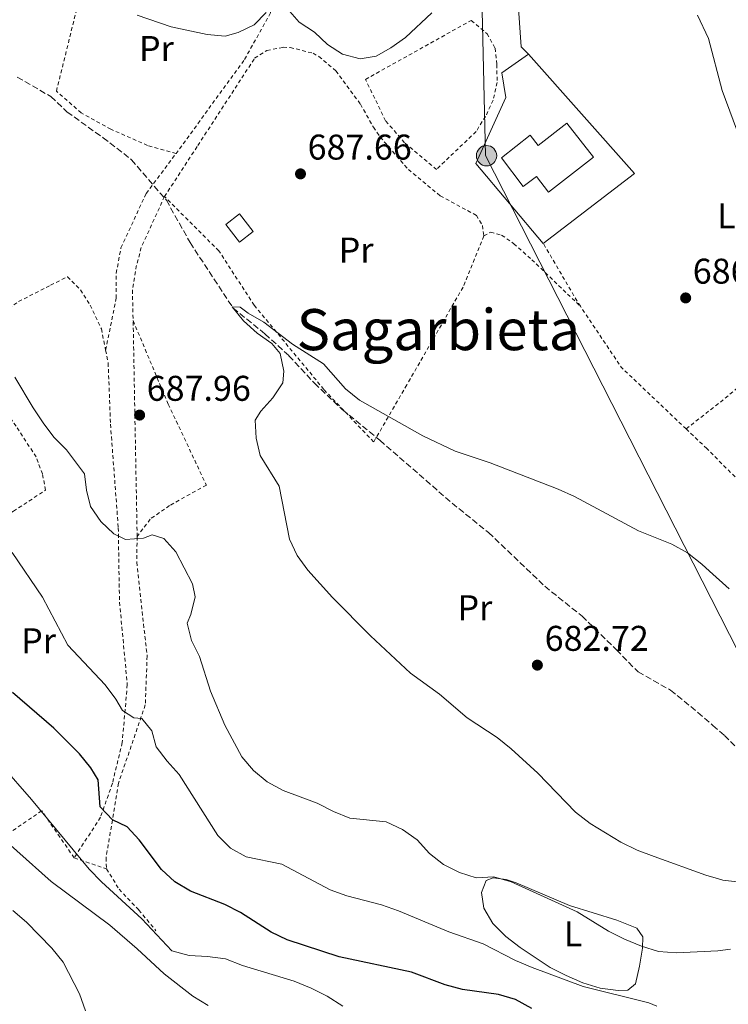
# Model space of a CAD drawing. Units: metres. Extents: x 586543 to 589968, y 4763680 to 4766038.
# Drawn here: x 588098 to 588296, y 4765403 to 4765679 of the extents above; entities that cross this region are included whole.
import ezdxf
from ezdxf.enums import TextEntityAlignment as Align

# ---------------------------------------------------------------- set-up
doc = ezdxf.new("R2010")
doc.units = ezdxf.units.M
doc.header["$MEASUREMENT"] = 0
doc.linetypes.add('DGN Style 2', pattern=[1.7399219301090239, 1.043953158065414, -0.6959687720436097])
doc.linetypes.add('DGN Style 3', pattern=[2.435890702152634, 1.739921930109024, -0.6959687720436097])
for name, color, linetype, lineweight in [('Cota de punto acotado terreno', 7, 'Continuous', 0), ('Curva de nivel directora', 30, 'Continuous', 30), ('Curva de nivel intermedia', 30, 'Continuous', 0), ('Edificio', 1, 'Continuous', 13), ('Etiqueta de uso rústico', 92, 'Continuous', 0), ('Fuente-manantial-naciente', 7, 'Continuous', 0), ('Línea  de muro-pared o tapia', 1, 'Continuous', 13), ('Línea de cambio de uso (parcela vista)', 92, 'Continuous', 0), ('Línea telefónica', 7, 'Continuous', 0), ('Poste tendido eléctrico', 7, 'Continuous', 0), ('Punto acotado terreno (símbolo)', 7, 'Continuous', 0), ('Tela metálica o alambrada', 7, 'DGN Style 2', 0), ('Texto de Área (paraje) menor', 7, 'Continuous', 0), ('Transformador', 7, 'Continuous', 0), ('Vaguada', 142, 'DGN Style 3', 13)]:
    doc.layers.add(name, color=color, linetype=linetype, lineweight=lineweight)
doc.styles.add('Style-Arial', font='arial.ttf')

# ---------------------------------------------------------------- blocks, each defined once
blk = doc.blocks.new('5PATER')
at = {"layer": 'Fuente-manantial-naciente', "linetype": 'Continuous', "lineweight": 0}
h = blk.add_hatch(color=51, dxfattribs=at)
edge = h.paths.add_edge_path()
edge.add_ellipse((0, 0), major_axis=(-0.1095731443231308, -0.1110710700762829), ratio=0.9994222409660317, start_angle=0, end_angle=360)
blk = doc.blocks.new('5PELE')
at = {"layer": 'Transformador', "linetype": 'Continuous', "lineweight": 0}
h = blk.add_hatch(color=9, dxfattribs=at)
edge = h.paths.add_edge_path()
edge.add_arc((-2.000000476837158e-05, 0), 0.2850000000000001, 0, 360)
at = {"layer": 'Transformador', "color": 252, "linetype": 'Continuous', "lineweight": 0}
blk.add_circle((-2.000000476837158e-05, 0), 0.2850000000000001, dxfattribs=at)

msp = doc.modelspace()

# ---------------------------------------------------------------- linework, layer by layer
at = {"layer": 'Curva de nivel directora', "color": 30, "linetype": 'Continuous', "lineweight": 30, "elevation": 700.0000000000001, "flags": 128}
msp.add_lwpolyline([(588241.3399999993, 4765401.750000001), (588236.7799999994, 4765404.210000002), (588231.9999999984, 4765405.680000001), (588221.9299999989, 4765407.080000003), (588217.0999999987, 4765408.380000004), (588207.6599999996, 4765411.940000001), (588187.4899999994, 4765416.17), (588172.9200000004, 4765420.950000001), (588168.4299999998, 4765423.160000001), (588159.8699999992, 4765428.670000001), (588155.400000001, 4765430.910000001), (588145.8199999988, 4765434.570000002), (588141.449999999, 4765437.230000002), (588137.6899999996, 4765440.689999999), (588131.4899999991, 4765448.939999999), (588128.1099999994, 4765452.630000004), (588124.0199999991, 4765454.619999999), (588120.5399999989, 4765458.210000001), (588119.9699999989, 4765465.800000002), (588117.9100000003, 4765469.130000004), (588114.79, 4765473.08), (588107.6100000006, 4765480.270000001), (588096.0399999992, 4765490.230000001)], dxfattribs=at)
at = {"layer": 'Curva de nivel intermedia', "color": 30, "linetype": 'Continuous', "lineweight": 0, "flags": 128}
for points, elevation in [([(588213.4199999997, 4765680.640000001), (588205.980000001, 4765673.779999999), (588201.9000000017, 4765670.890000001), (588197.8100000013, 4765668.509999998), (588193.2900000018, 4765667.82), (588188.4000000012, 4765669.060000001), (588184.2100000002, 4765671.789999999), (588180.5300000011, 4765675.220000001), (588176.290000001, 4765678.029999998), (588172.9900000019, 4765681.779999998)], 690.0000000000001), ([(588167.0100000005, 4765680.75), (588163.6900000012, 4765677.319999999), (588159.1699999995, 4765675.180000001), (588155.5400000018, 4765674.179999999), (588150.4500000001, 4765674.619999999), (588140.4400000009, 4765676.73), (588130.9200000013, 4765680.050000001)], 690.0000000000001), ([(588287.7200000016, 4765680.050000001), (588290.8200000017, 4765673.49), (588294.6799999997, 4765658.880000002), (588299.8899999998, 4765644.779999999)], 684.9999999999999), ([(588296.5900000007, 4765519.31), (588291.1200000012, 4765524.240000002), (588288.9800000021, 4765526.179999999), (588284.9600000011, 4765529.369999998), (588280.5800000001, 4765531.779999998), (588271.2200000014, 4765535.56), (588253.320000002, 4765545.199999998), (588248.7199999997, 4765547.25), (588229.740000001, 4765554.609999998), (588219.9199999995, 4765557.849999999), (588210.8500000014, 4765562.189999999), (588193.1399999998, 4765572.179999999), (588189.2300000004, 4765575.310000001), (588183.0200000011, 4765582.369999999), (588174.3799999999, 4765587.890000001), (588166.320000002, 4765593.980000001), (588161.9600000012, 4765596.529999998), (588159.6900000003, 4765598.239999998), (588157.4999999999, 4765598.27), (588160.6900000017, 4765594.390000001), (588164.5000000005, 4765590.939999999), (588168.5999999997, 4765588.08), (588170.900000002, 4765585.23), (588171.91, 4765580.33), (588171.7200000001, 4765577.020000001), (588168.9100000004, 4765572.850000001), (588165.5399999998, 4765569.109999999), (588163.9600000017, 4765566.52), (588164.2300000022, 4765561.470000001), (588165.3699999999, 4765556.67), (588170.6300000015, 4765548.079999999), (588173.5799999997, 4765533.199999999), (588175.7000000009, 4765528.680000001), (588178.7100000017, 4765524.539999999), (588185.5700000015, 4765516.849999999), (588196.2500000012, 4765506.16), (588207.4200000004, 4765495.720000001), (588215.5099999995, 4765489.800000001), (588223.2800000012, 4765483.140000001), (588231.7000000011, 4765477.7), (588235.6200000016, 4765474.45), (588243.1000000006, 4765467.699999999), (588253.6100000005, 4765456.74), (588257.7300000021, 4765453.600000001), (588266.2900000005, 4765448.289999999), (588270.8800000016, 4765446.119999999), (588275.6600000004, 4765444.319999999), (588290.0900000008, 4765439.08), (588293.0000000009, 4765438.210000001), (588294.8800000007, 4765437.640000001), (588314.9700000006, 4765435.350000001)], 684.9999999999999), ([(588096.6100000013, 4765578.649999999), (588101.760000001, 4765569.98), (588104.5799999997, 4765565.84), (588107.5999999995, 4765561.81), (588111.0700000006, 4765558.210000001), (588116.110000001, 4765551.49), (588116.6900000023, 4765546.939999999), (588117.8299999998, 4765542.34), (588120.7300000011, 4765538.170000001), (588124.3200000008, 4765534.699999999), (588127.6, 4765533.13), (588132.6500000014, 4765533.460000001), (588135.1300000001, 4765534.439999999), (588138.3399999999, 4765533.430000001), (588141.7100000005, 4765529.679999999), (588146.3500000008, 4765520.699999998), (588147.1599999999, 4765517.019999999), (588145.9300000005, 4765512.130000001), (588144.850000001, 4765509.67), (588146.1100000016, 4765504.83), (588148.310000001, 4765500.3), (588151.4200000003, 4765490.59), (588155.4200000011, 4765481.140000001), (588160.2100000011, 4765472.269999999), (588163.4600000011, 4765468.380000002), (588167.3200000012, 4765465.199999998), (588171.7300000013, 4765462.840000001), (588181.3, 4765459.220000001), (588185.8200000018, 4765456.92), (588190.470000001, 4765455.09), (588200.6000000008, 4765454), (588205.1400000005, 4765451.899999999), (588209.3100000013, 4765449.029999999), (588212.6999999998, 4765445.140000001), (588216.6699999997, 4765442.100000001), (588221.1399999999, 4765439.859999998), (588225.7800000003, 4765438.359999998), (588230.7800000003, 4765438.58), (588235.6100000005, 4765437.23), (588254.110000001, 4765428.79), (588262.8399999995, 4765423.409999999), (588267.3300000001, 4765421.119999998), (588272.0799999997, 4765419.16), (588276.8600000007, 4765417.67), (588281.91, 4765417.320000002), (588293.4500000002, 4765417.909999999), (588297.0199999998, 4765418.329999999)], 690.0000000000001), ([(588188.4700000006, 4765402.34), (588184.1100000018, 4765405.210000001), (588179.6399999993, 4765407.449999998), (588174.8600000005, 4765409.359999999), (588160.3600000008, 4765413.749999999), (588155.5799999998, 4765415.609999998), (588150.630000001, 4765416.319999999), (588145.4500000001, 4765416.619999999), (588140.6199999999, 4765417.92), (588132.22, 4765426.839999998), (588120.9400000012, 4765437.21), (588117.47, 4765440.810000001), (588101.3200000008, 4765460.300000001), (588084.6399999997, 4765479.359999998), (588069.0600000004, 4765499.470000001), (588066.5000000012, 4765503.880000001), (588060.0599999994, 4765523.140000002), (588058.1700000007, 4765527.8), (588055.8400000016, 4765532.320000002)], 705), ([(588095.8700000015, 4765529.480000001), (588104.3800000007, 4765517.01), (588111.4900000008, 4765503.51), (588121.9600000004, 4765492.430000001), (588124.9600000001, 4765488.429999999), (588126.8300000009, 4765485.21), (588129.9199999999, 4765483.199999998), (588132.24, 4765482.99), (588134.9800000003, 4765479.539999999), (588136.240000001, 4765475.050000001), (588139.2699999998, 4765471.01), (588142.6500000015, 4765467.25), (588153.4500000019, 4765450.189999999), (588157.0599999995, 4765446.630000001), (588161.4200000004, 4765444.179999999), (588171.4400000006, 4765442.140000001), (588184.8899999998, 4765434.999999999), (588189.5800000014, 4765433.279999998), (588199.3100000012, 4765430.759999999), (588204.0800000011, 4765429.09), (588218.1100000013, 4765423.199999999), (588227.8000000007, 4765419.829999999), (588236.8300000009, 4765415.140000001), (588241.440000002, 4765413.210000001), (588255.7100000015, 4765407.890000001), (588274.1500000017, 4765403.319999999), (588276.4100000014, 4765402.359999998)], 695), ([(588150.7400000007, 4765402.600000001), (588146.4700000014, 4765405.199999999), (588138.4200000003, 4765411.440000001), (588130.9300000002, 4765418.449999999), (588123.2100000001, 4765425.07), (588106.8300000007, 4765437.349999998), (588087.5499999998, 4765454.519999999)], 710.0000000000003), ([(588116.4800000021, 4765401.09), (588114.7800000011, 4765405.800000001), (588110.19, 4765414.730000001), (588107.0499999997, 4765418.619999999), (588099.8900000004, 4765425.929999999), (588096.0900000005, 4765429.179999999)], 715.0000000000001)]:
    msp.add_lwpolyline(points, dxfattribs=dict(at, elevation=elevation))
at = {"layer": 'Edificio', "color": 1, "linetype": 'Continuous', "lineweight": 13, "extrusion": (0.001624850312164224, 0.001267383243612061, 0.9999978767983344), "elevation": 7683.202187621153, "flags": 128}
msp.add_lwpolyline([(588161.5062363487, 4765613.479847668), (588157.6762251558, 4765610.499845274), (588153.7862302903, 4765615.499849269), (588157.6062414965, 4765618.479851684), (588161.5062363487, 4765613.479847668)], close=True, dxfattribs=at)
at = {"layer": 'Edificio', "color": 51, "linetype": 'Continuous', "lineweight": 13, "extrusion": (0.001624850312164224, 0.001267383243612061, 0.9999978767983344), "elevation": 7683.202187621154, "flags": 128}
msp.add_lwpolyline([(588157.6762251558, 4765610.499845274), (588153.7862302903, 4765615.499849269), (588157.6062414965, 4765618.479851684), (588161.5062363487, 4765613.479847668), (588157.6762251558, 4765610.499845274)], dxfattribs=at)
at = {"layer": 'Edificio', "color": 1, "linetype": 'Continuous', "lineweight": 13}
msp.add_polyline3d([(588251.2100000001, 4765649.76, 697.1300000000047), (588258.5999999996, 4765640.230000001, 697.1300000000047), (588246.0099999999, 4765630.449999999, 697.1300000000047), (588242.6500000004, 4765634.810000001, 697.1300000000047), (588238.9299999997, 4765632.02, 697.1399999999994), (588232.8899999997, 4765640.050000001, 697.1399999999994), (588240.9100000003, 4765646.449999999, 697.1300000000047), (588243.1900000004, 4765643.529999999, 697.1300000000047)], close=True, dxfattribs=at)
at = {"layer": 'Edificio', "color": 51, "linetype": 'Continuous', "lineweight": 13}
msp.add_polyline3d([(588246.0099999999, 4765630.449999999, 697.1300000000047), (588242.6500000004, 4765634.810000001, 697.1300000000047), (588238.9299999997, 4765632.02, 697.1399999999994), (588232.8899999997, 4765640.050000001, 697.1399999999994), (588240.9100000003, 4765646.449999999, 697.1300000000047), (588243.1900000004, 4765643.529999999, 697.1300000000047), (588251.2100000001, 4765649.76, 697.1300000000047), (588258.5999999996, 4765640.230000001, 697.1300000000047), (588246.0099999999, 4765630.449999999, 697.1300000000047)], dxfattribs=at)
at = {"layer": 'Línea  de muro-pared o tapia', "color": 1, "linetype": 'Continuous', "lineweight": 13, "extrusion": (0.01254381338204434, 0.01746878246120796, 0.999768720447464), "elevation": 91317.10528479592, "flags": 128}
msp.add_lwpolyline([(2301866.906725931, -4213157.847385828), (2301869.739690175, -4213158.312373562), (2301876.585542673, -4213166.682152745)], dxfattribs=at)
at = {"layer": 'Línea  de muro-pared o tapia', "color": 1, "linetype": 'Continuous', "lineweight": 13, "extrusion": (0.05407811068092779, 0.01463077173750502, 0.9984295160218103), "elevation": 102223.8347023136, "flags": 128}
msp.add_lwpolyline([(4446654.867977279, -1809541.34808104), (4446614.846133005, -1809561.340108971), (4446602.593744388, -1809531.530567324)], dxfattribs=at)
at = {"layer": 'Línea  de muro-pared o tapia', "color": 1, "linetype": 'Continuous', "lineweight": 13}
msp.add_polyline3d([(588244.5899999999, 4765616.07, 689.1199999999953), (588225.6699999999, 4765638.49, 689.5200000000041), (588234.1100000005, 4765656.930000001, 688.570000000007), (588232.9900000002, 4765663.91, 688.570000000007), (588240.4000000004, 4765669.09, 688.570000000007)], dxfattribs=at)
at = {"layer": 'Línea de cambio de uso (parcela vista)', "color": 92, "linetype": 'Continuous', "lineweight": 0}
msp.add_polyline3d([(588265.54, 4765406.800000001, 693.5500000000029), (588260.5300000003, 4765407.41, 693.5500000000029), (588255.6299999999, 4765408.949999999, 693.5500000000029), (588250.9800000004, 4765410.930000001, 693.4900000000052), (588246.5, 4765413.17, 692.8800000000047), (588238.0999999996, 4765418.779999999, 692.3800000000047), (588234.0599999996, 4765421.9, 691.8500000000058), (588230.5, 4765425.52, 691.5599999999977), (588227.9299999997, 4765429.850000001, 691.2299999999959), (588227.29, 4765434.220000001, 691.1600000000036), (588228.5499999998, 4765437.609999999, 691.1600000000036), (588230.5999999996, 4765438.33, 691.1600000000036), (588234.2300000004, 4765437.83, 691.1600000000036), (588236.9900000002, 4765436.939999999, 691.1600000000036), (588251.9600000001, 4765430.560000001, 690.5500000000029), (588265.2100000001, 4765426.470000001, 691.029999999999), (588270.8099999996, 4765424.25, 691.029999999999), (588272.4100000003, 4765421.779999999, 691.1300000000047), (588272.4000000004, 4765418.600000001, 691.7100000000064), (588271.4800000004, 4765413.58, 693), (588270.4400000004, 4765408.630000001, 693.529999999999), (588268.2800000003, 4765406.850000001, 693.5500000000029), (588265.54, 4765406.800000001, 693.5500000000029)], dxfattribs=at)
at = {"layer": 'Línea telefónica', "color": 7, "linetype": 'Continuous', "lineweight": 0}
msp.add_polyline3d([(588220.2500000009, 4766013.74, 708.4499999999972), (588203.0399999999, 4765963.869999999, 698.4199999999983), (588223.8700000017, 4765839.67, 687.8399999999965), (588228.4200000026, 4765640.749999999, 688.029999999999), (588337.1100000006, 4765427.140000002, 680.0200000000041), (588462.0300000003, 4765177.470000001, 676.5800000000017), (588573.1700000025, 4765009.410000001, 673.1000000000058), (588603.9699999989, 4764981.300000002, 677.2899999999936), (588668.3000000018, 4764982.210000001, 676.5800000000017), (588784.2699999998, 4764913.300000001, 668.4400000000023), (588912.4200000016, 4764964.170000001, 673.8399999999965), (589038.3500000016, 4764901.61, 669.3899999999994), (589114.4473349503, 4764864.306485701, 662.3435000000027), (589137.9200000024, 4764852.800000001, 660.1699999999983), (589175.0599999998, 4764762.140000001, 654.7400000000052), (589151.5000000009, 4764718.800000002, 654.5599999999977)], dxfattribs=at)
at = {"layer": 'Tela metálica o alambrada', "color": 7, "linetype": 'DGN Style 2', "lineweight": 0, "extrusion": (0.00147235832162706, -8.466303634443919e-05, 0.9999989124959802), "elevation": 1149.657441945011, "flags": 128}
msp.add_lwpolyline([(588136.9107295925, 4765629.304413089), (588130.4007219255, 4765615.074413176), (588128.9907234537, 4765609.684413019), (588127.920724614, 4765602.91441291), (588128.1207243965, 4765594.554412963)], dxfattribs=at)
at = {"layer": 'Tela metálica o alambrada', "color": 7, "linetype": 'DGN Style 2', "lineweight": 0, "extrusion": (-0.5818931881562566, 0.7383686673443111, 0.3408988540044301), "elevation": 3176658.662746627, "flags": 128}
msp.add_lwpolyline([(-3411786.255739306, -1151188.385497791), (-3411793.361820934, -1151188.386171592), (-3411799.713592032, -1151188.385497791), (-3411874.658519765, -1151193.470063374)], dxfattribs=at)
at = {"layer": 'Tela metálica o alambrada', "color": 7, "linetype": 'DGN Style 2', "lineweight": 0, "extrusion": (-0.5208882461219846, -0.3791260379766896, 0.7648129721572854), "elevation": -2112651.730460707, "flags": 128}
msp.add_lwpolyline([(-3506888.835702672, 2509064.850534344), (-3506889.700301795, 2509064.897099947), (-3506909.182031032, 2509067.427164365)], dxfattribs=at)
at = {"layer": 'Tela metálica o alambrada', "color": 7, "linetype": 'DGN Style 2', "lineweight": 0, "extrusion": (-0.01348365772282884, -0.05056504549284466, 0.9986297447746688), "elevation": -248217.9436913385, "flags": 128}
msp.add_lwpolyline([(-659455.6386538612, 4749756.469779116), (-659477.6597136238, 4749768.508314199), (-659493.1019917718, 4749782.07555215)], dxfattribs=at)
at = {"layer": 'Tela metálica o alambrada', "color": 7, "linetype": 'DGN Style 2', "lineweight": 0, "flags": 128}
for points, elevation in [([(588130.8899999997, 4765533.930000001), (588129.7699999996, 4765594.439999999)], 690.7700000000041), ([(588113.2699999996, 4765443.949999999), (588122.3099999996, 4765440.850000001)], 703.4600000000065)]:
    msp.add_lwpolyline(points, dxfattribs=dict(at, elevation=elevation))
at = {"layer": 'Tela metálica o alambrada', "color": 7, "linetype": 'DGN Style 2', "lineweight": 0}
for points in [[(588141.7999999998, 4765641.289999999, 687.25), (588133.8300000001, 4765643.529999999, 687.1900000000023), (588123.5099999999, 4765648.050000001, 687.179999999993), (588115.25, 4765652.66, 687.179999999993), (588108.2800000003, 4765658.730000001, 687.179999999993), (588118.5300000003, 4765700.060000001, 692.4499999999971), (588124.4299999997, 4765717.02, 695.0800000000017)], [(588166.79, 4765693.859999999, 691.3500000000058), (588167.0899999999, 4765690.930000001, 690.7899999999936), (588168.5999999996, 4765686.58, 690.4799999999959), (588168.2599999999, 4765680.699999999, 690.4199999999983), (588160.79, 4765667.34, 689.0200000000041), (588141.7999999998, 4765641.289999999, 687.25)], [(588214.7000000002, 4765636.810000001, 690.3000000000029), (588205.7699999996, 4765644.289999999, 690.4799999999959), (588200.4199999999, 4765650.439999999, 690.4799999999959), (588194.7999999998, 4765662.029999999, 690.4799999999959), (588224.4400000004, 4765678.57, 688.8300000000017), (588228.8799999999, 4765674.83, 688.8000000000029), (588231.0700000003, 4765670.75, 688.75), (588231.5800000001, 4765666.26, 688.7400000000052), (588231.6600000003, 4765661.140000001, 688.7400000000052), (588230.5599999996, 4765656.189999999, 688.7400000000052), (588228.4500000002, 4765651.66, 688.7599999999948), (588225.7699999996, 4765647.430000001, 689.1499999999943), (588214.7000000002, 4765636.810000001, 690.3000000000029)], [(588138.5599999996, 4765629.189999999, 686.7299999999959), (588147.8799999999, 4765643.52, 687.4499999999971), (588163.7800000003, 4765667.949999999, 689.9700000000012), (588167.2400000002, 4765670.130000001, 690.029999999999), (588171.79, 4765671.02, 690.5), (588173.7300000004, 4765670.99, 690.6100000000006), (588180.1200000001, 4765669.350000001, 690.6499999999943), (588181.7599999999, 4765668.439999999, 690.6499999999943), (588186.5099999999, 4765664.390000001, 690.6499999999943), (588193.4100000003, 4765655.07, 690.6499999999943), (588197.0199999996, 4765648.640000001, 690.6499999999943), (588198.9400000004, 4765645.859999999, 690.6499999999943), (588206.8300000001, 4765636.75, 690.6499999999943), (588215.7599999999, 4765629.4, 690.6499999999943), (588225.8499999996, 4765623.939999999, 690.4100000000036), (588227.5800000001, 4765621.100000001, 689.3000000000029), (588227.9400000004, 4765618.17, 688.4400000000023)], [(588122.0700000003, 4765586.17, 687.570000000007), (588125.04, 4765600.730000001, 686.8500000000058), (588125.0499999998, 4765607.730000001, 686.8000000000029), (588126.3700000001, 4765614.869999999, 686.8000000000029), (588133.4299999997, 4765630.100000001, 686.8000000000029), (588141.7999999998, 4765641.289999999, 686.8000000000029)], [(588227.9400000004, 4765618.17, 688.4400000000023), (588222.1200000001, 4765603.83, 687.3899999999994), (588206.3899999997, 4765576.460000001, 685.5399999999936), (588197.0999999996, 4765560.449999999, 685.5800000000017), (588183.1799999997, 4765575.140000001, 685.3399999999965), (588163.6799999997, 4765598.74, 685.3500000000058), (588153.7400000002, 4765614.01, 685.3500000000058), (588138.5599999996, 4765629.189999999, 686.7299999999959)], [(588227.9400000004, 4765618.17, 688.7200000000012), (588229.8600000005, 4765619.26, 688.7200000000012), (588232.9299999997, 4765618.380000001, 688.7200000000012), (588236.3499999996, 4765616, 688.7700000000041), (588241.3499999996, 4765611.52, 688.8500000000058), (588254.9699999997, 4765598.460000001, 688.5500000000029)], [(588083.5300000003, 4765587.800000001, 691.3699999999953), (588089.4299999997, 4765593.77, 691.5200000000041), (588093.5, 4765596.84, 691.5), (588097.7000000002, 4765599.779999999, 690.9600000000064), (588106.6799999997, 4765604.359999999, 689.4400000000023), (588111.3899999997, 4765606.75, 687.75), (588115.0700000003, 4765603.060000001, 687.75), (588117.7699999996, 4765598.74, 687.75), (588120.8799999999, 4765592.17, 687.75), (588122.0700000003, 4765586.17, 688.2599999999948)], [(588129.7699999996, 4765594.439999999, 687.1900000000023), (588139.5899999999, 4765571.050000001, 687.6600000000036), (588150.2699999996, 4765548.369999999, 687.6900000000023), (588139.9900000002, 4765542.640000001, 688.7700000000041), (588134.5599999996, 4765538.859999999, 690.0500000000029), (588130.8899999997, 4765533.930000001, 690.5)], [(588113.2699999996, 4765443.949999999, 705.5099999999949), (588104.1799999997, 4765457.100000001, 705.6100000000006), (588092.6299999999, 4765449.230000001, 708.8399999999965), (588079.5800000001, 4765464.439999999, 709.6399999999995), (588081.9600000001, 4765467.42, 707.4100000000036), (588070.4900000002, 4765488.59, 706.2299999999959), (588055.9100000003, 4765521.01, 706.3300000000019), (588080.7000000002, 4765532.230000001, 696.7299999999959), (588096.2400000002, 4765541.039999999, 692.1900000000023), (588105.2599999999, 4765546.939999999, 691.1600000000036), (588104.3700000001, 4765551.480000001, 691.1600000000036), (588102.5999999996, 4765556.26, 690.5899999999965), (588097.0300000003, 4765564.850000001, 689.7400000000052), (588088.1399999997, 4765577.130000001, 689.6999999999971), (588085.6399999997, 4765581.529999999, 689.8600000000006), (588083.5300000003, 4765587.800000001, 691.3699999999953)], [(588122.0700000003, 4765586.17, 688.2599999999948), (588122.7800000003, 4765582.58, 688.570000000007), (588123.4400000004, 4765565.41, 689.3099999999977), (588125.6100000005, 4765536.41, 690.8699999999953), (588125.9500000002, 4765515.550000001, 693.179999999993), (588128.1399999997, 4765492.480000001, 694.4499999999971), (588126.7199999997, 4765476.279999999, 697.3300000000017), (588123.9800000004, 4765464.859999999, 700.1300000000047), (588120.6399999997, 4765455.310000001, 701.8899999999995), (588113.2699999996, 4765443.949999999, 705.5099999999949)], [(588337.5, 4765498.060000001, 684.3500000000058), (588325.3700000001, 4765516.720000001, 684.8699999999953), (588316.4699999997, 4765529.810000001, 684.8699999999953), (588306.8399999999, 4765542.02, 685.3600000000006), (588290.3700000001, 4765558.59, 685.9799999999959), (588284.5800000001, 4765564.100000001, 686.1900000000023)], [(588130.8899999997, 4765533.930000001, 690.5), (588130.7599999999, 4765526.75, 692.1000000000058), (588133.6900000004, 4765500.5, 693.4499999999971), (588133.1699999999, 4765486.810000001, 694.4199999999983), (588125.6600000003, 4765464.83, 698.070000000007), (588122.2000000002, 4765443.970000001, 704.5), (588122.3099999996, 4765440.850000001, 704.929999999993)], [(588122.3099999996, 4765440.850000001, 704.929999999993), (588125.8399999999, 4765435.16, 704.9799999999959), (588131.3700000001, 4765429.32, 705.029999999999), (588136.1500000004, 4765423.529999999, 705.1300000000047)]]:
    msp.add_polyline3d(points, dxfattribs=at)
at = {"layer": 'Vaguada', "color": 142, "linetype": 'DGN Style 3', "lineweight": 13}
msp.add_polyline3d([(588097.3499999996, 4765662.67, 687.2700000000041), (588106.75, 4765657.199999999, 686.2400000000052), (588111.25, 4765652.91, 685.4400000000023), (588121.3600000005, 4765645.699999999, 685.4400000000023), (588129.3399999999, 4765639.529999999, 685.4400000000023), (588139.0800000001, 4765628.189999999, 685.4400000000023), (588145.7100000001, 4765616.310000001, 685.4400000000023), (588157.7400000002, 4765597.970000001, 685), (588166.6799999997, 4765590.74, 684.7100000000064), (588173.4000000004, 4765584.600000001, 684.6999999999971), (588180.5300000003, 4765576.91, 684.6999999999971), (588188.3300000001, 4765569.550000001, 684.2299999999959), (588198.8399999999, 4765560.91, 684.1900000000023), (588219.0599999996, 4765543.32, 683.1399999999994), (588229.25, 4765535.060000001, 682.6600000000036), (588244.9900000002, 4765520.01, 682.6600000000036), (588255.4299999997, 4765511.630000001, 682.6600000000036), (588265.0800000001, 4765502.230000001, 682.6000000000058), (588271.1200000001, 4765496.02, 682.2400000000052), (588280.2000000002, 4765490.930000001, 682.2100000000064), (588287.8600000005, 4765484.680000001, 682.1999999999971), (588292.0700000003, 4765481.029999999, 681.9499999999971), (588295.2699999996, 4765478.25, 681.75), (588311.2100000001, 4765462.27, 681.3899999999994)], dxfattribs=at)

# ---------------------------------------------------------------- block references
at = {"layer": 'Poste tendido eléctrico', "color": 7, "linetype": 'Continuous', "lineweight": 0, "xscale": 10, "yscale": 10, "zscale": 10}
msp.add_blockref('5PELE', (588228.6999999997, 4765640.65, 688.029999999999), dxfattribs=at)
at = {"layer": 'Punto acotado terreno (símbolo)', "color": 7, "linetype": 'Continuous', "lineweight": 0, "xscale": 10, "yscale": 10, "zscale": 10}
for p in [(588176.6199999995, 4765635.560000001, 687.660000000004), (588284.4400000002, 4765600.800000003, 686.8300000000023), (588131.5799999984, 4765567.980000001, 687.9600000000064), (588242.9200000018, 4765497.930000001, 682.7200000000012)]:
    msp.add_blockref('5PATER', p, dxfattribs=at)

# ---------------------------------------------------------------- texts
at = {"layer": 'Cota de punto acotado terreno', "color": 7, "linetype": 'Continuous', "lineweight": 0, "style": 'Style-Arial'}
for s, p in [('687.66', (588178.6099999992, 4765639.56, 687.6600000000036)), ('686.83', (588286.4299999998, 4765604.800000001, 686.8300000000017)), ('687.96', (588133.5700000002, 4765571.980000001, 687.9600000000064)), ('682.72', (588244.9699999995, 4765501.930000001, 682.7200000000012))]:
    msp.add_text(s, height=7.000000000000002, dxfattribs=at).set_placement(p)
at = {"layer": 'Etiqueta de uso rústico', "color": 92, "linetype": 'Continuous', "lineweight": 0, "style": 'Style-Arial'}
for s, p in [('Pr', (588136.2854566094, 4765670.69001, 688.9400000000023)), ('L', (588295.8614203791, 4765623.83001, 685.7100000000064)), ('Pr', (588192.1854566113, 4765614.220010001, 687.1000000000058)), ('Pr', (588225.4454566087, 4765514.02001, 683.7299999999959)), ('Pr', (588103.3054566071, 4765504.760009999, 697.0200000000041)), ('L', (588252.9114203779, 4765422.630010002, 691.1600000000036))]:
    msp.add_text(s, height=7.000000000000002, dxfattribs=at).set_placement(p, align=Align.MIDDLE_CENTER)
at = {"layer": 'Texto de Área (paraje) menor', "color": 7, "linetype": 'Continuous', "lineweight": 0, "style": 'Style-Arial'}
msp.add_text('Sagarbieta', height=11.5, dxfattribs=at).set_placement((588215.2261771464, 4765591.92001, 686.070000000007), align=Align.MIDDLE_CENTER)

doc.saveas('drawing.dxf')
